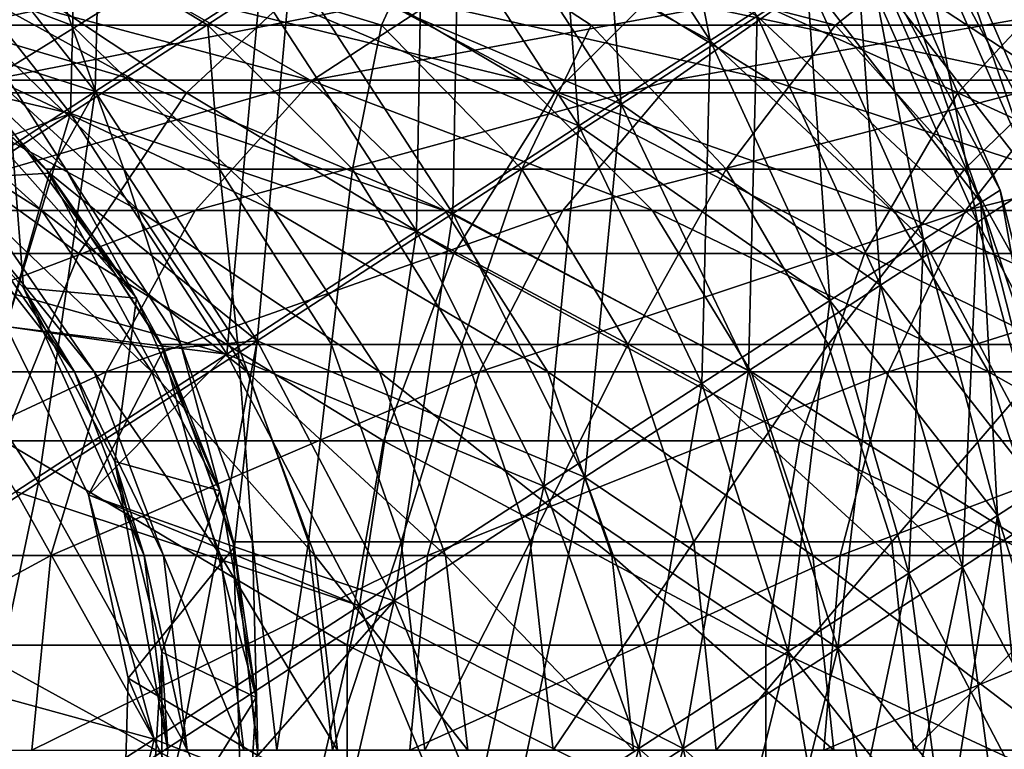
# Model space of a CAD drawing. Units: inches. Extents: x 0.37 to 1.73, y -2.28 to 2.04.
# Drawn here: x 0.86 to 0.89, y -2.03 to -2 of the extents above; entities that cross this region are included whole.
import ezdxf

# ---------------------------------------------------------------- set-up
doc = ezdxf.new("R2010")
doc.units = ezdxf.units.IN
doc.header["$MEASUREMENT"] = 0
doc.layers.add('stal nierdzewna', color=7, linetype='Continuous', true_color=0xbababa)

msp = doc.modelspace()

# ---------------------------------------------------------------- linework, layer by layer
at = {"layer": 'stal nierdzewna'}
for points in [[(0.863635, -2.007006, 2.48913), (0.863921, -1.995166, 2.481864), (0.857563, -1.999295, 2.487764)], [(0.863921, -1.995166, 2.481864), (0.863635, -2.007006, 2.48913), (0.870171, -2.002761, 2.483064)], [(0.884148, -2.005303, 2.411561), (0.882146, -1.995181, 2.420303), (0.87893, -1.99727, 2.411561)], [(0.882146, -1.995181, 2.420303), (0.884148, -2.005303, 2.411561), (0.887364, -2.003214, 2.420303)], [(0.863087, -1.996293, 2.397705), (0.856942, -2.000284, 2.392001), (0.862811, -2.007738, 2.390682)], [(0.869129, -2.003635, 2.396545), (0.863087, -1.996293, 2.397705), (0.862811, -2.007738, 2.390682)], [(0.881178, -2.007429, 2.475798), (0.880311, -1.996176, 2.46753), (0.875781, -1.999118, 2.475798)], [(0.880311, -1.996176, 2.46753), (0.881178, -2.007429, 2.475798), (0.885708, -2.004487, 2.46753)], [(0.884148, -2.005303, 2.466582), (0.874551, -2.000113, 2.474574), (0.87893, -1.997269, 2.466582)], [(0.874551, -2.000113, 2.403569), (0.879769, -2.008147, 2.403569), (0.87893, -1.99727, 2.411561)], [(0.87893, -1.997269, 2.466582), (0.887364, -2.003214, 2.457839), (0.884148, -2.005303, 2.466582)], [(0.87893, -1.99727, 2.411561), (0.879769, -2.008147, 2.403569), (0.884148, -2.005303, 2.411561)], [(0.863635, -2.007006, 2.48913), (0.857563, -1.999295, 2.487764), (0.856351, -2.011737, 2.49383)], [(0.863635, -2.007006, 2.389013), (0.85705, -2.004895, 2.387197), (0.857563, -1.999295, 2.390378)], [(0.870171, -2.002761, 2.395079), (0.863635, -2.007006, 2.389013), (0.857563, -1.999295, 2.390378)], [(0.875569, -2.011072, 2.483064), (0.875781, -1.999118, 2.475798), (0.870171, -2.002761, 2.483064)], [(0.881178, -2.007429, 2.402344), (0.870171, -2.002761, 2.395079), (0.875781, -1.999118, 2.402344)], [(0.875781, -1.999118, 2.475798), (0.875569, -2.011072, 2.483064), (0.881178, -2.007429, 2.475798)], [(0.875781, -1.999118, 2.402344), (0.885708, -2.004487, 2.410612), (0.881178, -2.007429, 2.402344)], [(0.862811, -2.007738, 2.487461), (0.850092, -2.004732, 2.490561), (0.856942, -2.000284, 2.486141)], [(0.856649, -2.010048, 2.387197), (0.862811, -2.007738, 2.390682), (0.856942, -2.000284, 2.392001)], [(0.869129, -2.003635, 2.481597), (0.862811, -2.007738, 2.487461), (0.856942, -2.000284, 2.486141)], [(0.869129, -2.003635, 2.396545), (0.874347, -2.011669, 2.396545), (0.874551, -2.000113, 2.403569)], [(0.879769, -2.008147, 2.474574), (0.869129, -2.003635, 2.481597), (0.874551, -2.000113, 2.474574)], [(0.874551, -2.000113, 2.403569), (0.874347, -2.011669, 2.396545), (0.879769, -2.008147, 2.403569)], [(0.874551, -2.000113, 2.474574), (0.884148, -2.005303, 2.466582), (0.879769, -2.008147, 2.474574)], [(0.895708, -2.009647, 2.439071), (0.891068, -2.001006, 2.429229), (0.891752, -2.000561, 2.439071)], [(0.895043, -2.010079, 2.448645), (0.891752, -2.000561, 2.439071), (0.891068, -2.001006, 2.448913)], [(0.891752, -2.000561, 2.439071), (0.895043, -2.010079, 2.448645), (0.895708, -2.009647, 2.439071)], [(0.893065, -2.011364, 2.457957), (0.891068, -2.001006, 2.448913), (0.889035, -2.002326, 2.458487)], [(0.895043, -2.010079, 2.429498), (0.889035, -2.002326, 2.419656), (0.891068, -2.001006, 2.429229)], [(0.891068, -2.001006, 2.429229), (0.895708, -2.009647, 2.439071), (0.895043, -2.010079, 2.429498)], [(0.891068, -2.001006, 2.448913), (0.893065, -2.011364, 2.457957), (0.895043, -2.010079, 2.448645)], [(0.861644, -2.001291, 2.321047), (0.853587, -2.001291, 2.353547), (0.862845, -2.004791, 2.338594)], [(0.853587, -2.001291, 2.353547), (0.85957, -2.004791, 2.354528), (0.862845, -2.004791, 2.338594)], [(0.861644, -2.001291, 2.321047), (0.867392, -2.004791, 2.322975), (0.87318, -2.004791, 2.307773)], [(0.874809, -2.001291, 2.290261), (0.861644, -2.001291, 2.321047), (0.87318, -2.004791, 2.307773)], [(0.861644, -2.001291, 2.321047), (0.862845, -2.004791, 2.338594), (0.867392, -2.004791, 2.322975)], [(0.874809, -2.001291, 2.290261), (0.87318, -2.004791, 2.307773), (0.880174, -2.004791, 2.293086)], [(0.892743, -2.001291, 2.261985), (0.874809, -2.001291, 2.290261), (0.888326, -2.004791, 2.279009)], [(0.874809, -2.001291, 2.290261), (0.880174, -2.004791, 2.293086), (0.888326, -2.004791, 2.279009)], [(0.892743, -2.001291, 2.261985), (0.888326, -2.004791, 2.279009), (0.897585, -2.004791, 2.265634)], [(0.892743, -2.001291, 2.261985), (0.897585, -2.004791, 2.265634), (0.90789, -2.004791, 2.253047)], [(0.91498, -2.001291, 2.236952), (0.892743, -2.001291, 2.261985), (0.90789, -2.004791, 2.253047)], [(0.893815, -2.010291, 2.439071), (0.889329, -2.001938, 2.448585), (0.889991, -2.001508, 2.439071)], [(0.893171, -2.010709, 2.429817), (0.889991, -2.001508, 2.439071), (0.889329, -2.001938, 2.429557)], [(0.889991, -2.001508, 2.439071), (0.893171, -2.010709, 2.429817), (0.893815, -2.010291, 2.439071)], [(0.893171, -2.010709, 2.448326), (0.887364, -2.003214, 2.457839), (0.889329, -2.001938, 2.448585)], [(0.89126, -2.01195, 2.420815), (0.889329, -2.001938, 2.429557), (0.887364, -2.003214, 2.420303)], [(0.889329, -2.001938, 2.429557), (0.89126, -2.01195, 2.420815), (0.893171, -2.010709, 2.429817)], [(0.889329, -2.001938, 2.448585), (0.893815, -2.010291, 2.439071), (0.893171, -2.010709, 2.448326)], [(0.893065, -2.011364, 2.420186), (0.885708, -2.004487, 2.410612), (0.889035, -2.002326, 2.419656)], [(0.889829, -2.013465, 2.466754), (0.889035, -2.002326, 2.458487), (0.885708, -2.004487, 2.46753)], [(0.889035, -2.002326, 2.458487), (0.889829, -2.013465, 2.466754), (0.893065, -2.011364, 2.457957)], [(0.889035, -2.002326, 2.419656), (0.895043, -2.010079, 2.429498), (0.893065, -2.011364, 2.420186)], [(0.866682, -2.007045, 2.242347), (0.85565, -2.007045, 2.258284), (0.860391, -2.002864, 2.261292)], [(0.866682, -2.007045, 2.242347), (0.860391, -2.002864, 2.261292), (0.871166, -2.002864, 2.245726)], [(0.875569, -2.011072, 2.395079), (0.863635, -2.007006, 2.389013), (0.870171, -2.002761, 2.395079)], [(0.869033, -2.015317, 2.48913), (0.870171, -2.002761, 2.483064), (0.863635, -2.007006, 2.48913)], [(0.878961, -2.007045, 2.227349), (0.866682, -2.007045, 2.242347), (0.871166, -2.002864, 2.245726)], [(0.870171, -2.002761, 2.483064), (0.869033, -2.015317, 2.48913), (0.875569, -2.011072, 2.483064)], [(0.870171, -2.002761, 2.395079), (0.881178, -2.007429, 2.402344), (0.875569, -2.011072, 2.395079)], [(0.878961, -2.007045, 2.227349), (0.871166, -2.002864, 2.245726), (0.883159, -2.002864, 2.231078)], [(0.892407, -2.007045, 2.213387), (0.878961, -2.007045, 2.227349), (0.883159, -2.002864, 2.231078)], [(0.892407, -2.007045, 2.213387), (0.883159, -2.002864, 2.231078), (0.896291, -2.002864, 2.217443)], [(0.906932, -2.007045, 2.200554), (0.892407, -2.007045, 2.213387), (0.896291, -2.002864, 2.217443)], [(0.89126, -2.01195, 2.457328), (0.884148, -2.005303, 2.466582), (0.887364, -2.003214, 2.457839)], [(0.888131, -2.013982, 2.412311), (0.887364, -2.003214, 2.420303), (0.884148, -2.005303, 2.411561)], [(0.887364, -2.003214, 2.420303), (0.888131, -2.013982, 2.412311), (0.89126, -2.01195, 2.420815)], [(0.887364, -2.003214, 2.457839), (0.893171, -2.010709, 2.448326), (0.89126, -2.01195, 2.457328)], [(0.864992, -2.003589, 2.264209), (0.850596, -2.006631, 2.277512), (0.860098, -2.006631, 2.261105)], [(0.864992, -2.003589, 2.264209), (0.855724, -2.003589, 2.280212), (0.850596, -2.006631, 2.277512)], [(0.864944, -2.006631, 2.322154), (0.854714, -2.003589, 2.336578), (0.85945, -2.003589, 2.320312)], [(0.864944, -2.006631, 2.322154), (0.86034, -2.006631, 2.337973), (0.854714, -2.003589, 2.336578)], [(0.870807, -2.006631, 2.306758), (0.85945, -2.003589, 2.320312), (0.865478, -2.003589, 2.304479)], [(0.870807, -2.006631, 2.306758), (0.864944, -2.006631, 2.322154), (0.85945, -2.003589, 2.320312)], [(0.875517, -2.003589, 2.249004), (0.860098, -2.006631, 2.261105), (0.870888, -2.006631, 2.245517)], [(0.875517, -2.003589, 2.249004), (0.864992, -2.003589, 2.264209), (0.860098, -2.006631, 2.261105)], [(0.869129, -2.003635, 2.396545), (0.862811, -2.007738, 2.390682), (0.868029, -2.015772, 2.390682)], [(0.874347, -2.011669, 2.481597), (0.862811, -2.007738, 2.487461), (0.869129, -2.003635, 2.481597)], [(0.87789, -2.006631, 2.291883), (0.865478, -2.003589, 2.304479), (0.872762, -2.003589, 2.289183)], [(0.87789, -2.006631, 2.291883), (0.870807, -2.006631, 2.306758), (0.865478, -2.003589, 2.304479)], [(0.869129, -2.003635, 2.396545), (0.868029, -2.015772, 2.390682), (0.874347, -2.011669, 2.396545)], [(0.869129, -2.003635, 2.481597), (0.879769, -2.008147, 2.474574), (0.874347, -2.011669, 2.481597)], [(0.887231, -2.003589, 2.234696), (0.870888, -2.006631, 2.245517), (0.882899, -2.006631, 2.230847)], [(0.887231, -2.003589, 2.234696), (0.875517, -2.003589, 2.249004), (0.870888, -2.006631, 2.245517)], [(0.886146, -2.006631, 2.277626), (0.872762, -2.003589, 2.289183), (0.881252, -2.003589, 2.274522)], [(0.886146, -2.006631, 2.277626), (0.87789, -2.006631, 2.291883), (0.872762, -2.003589, 2.289183)], [(0.895523, -2.006631, 2.26408), (0.881252, -2.003589, 2.274522), (0.890895, -2.003589, 2.260592)], [(0.895523, -2.006631, 2.26408), (0.886146, -2.006631, 2.277626), (0.881252, -2.003589, 2.274522)], [(0.900059, -2.003589, 2.221376), (0.882899, -2.006631, 2.230847), (0.89605, -2.006631, 2.217191)], [(0.900059, -2.003589, 2.221376), (0.887231, -2.003589, 2.234696), (0.882899, -2.006631, 2.230847)], [(0.90596, -2.006631, 2.251333), (0.890895, -2.003589, 2.260592), (0.901627, -2.003589, 2.247483)], [(0.90596, -2.006631, 2.251333), (0.895523, -2.006631, 2.26408), (0.890895, -2.003589, 2.260592)], [(0.885422, -2.016327, 2.474796), (0.885708, -2.004487, 2.46753), (0.881178, -2.007429, 2.475798)], [(0.889829, -2.013465, 2.411388), (0.881178, -2.007429, 2.402344), (0.885708, -2.004487, 2.410612)], [(0.885708, -2.004487, 2.46753), (0.885422, -2.016327, 2.474796), (0.889829, -2.013465, 2.466754)], [(0.885708, -2.004487, 2.410612), (0.893065, -2.011364, 2.420186), (0.889829, -2.013465, 2.411388)], [(0.850092, -2.004732, 2.490561), (0.862811, -2.007738, 2.487461), (0.85577, -2.012311, 2.492005)], [(0.85705, -2.004895, 2.387197), (0.862114, -2.009728, 2.387197), (0.856649, -2.010048, 2.387197)], [(0.856911, -2.004791, 2.386927), (0.865017, -2.0139, 2.387197), (0.862003, -2.009595, 2.386933)], [(0.860837, -2.008285, 2.387197), (0.865017, -2.0139, 2.387197), (0.856911, -2.004791, 2.386927)], [(0.857588, -2.004791, 2.370673), (0.856911, -2.004791, 2.386927), (0.862003, -2.009595, 2.386933)], [(0.863635, -2.007006, 2.389013), (0.862114, -2.009728, 2.387197), (0.85705, -2.004895, 2.387197)], [(0.857588, -2.004791, 2.370673), (0.862003, -2.009595, 2.386933), (0.862662, -2.009595, 2.37109)], [(0.85957, -2.004791, 2.354528), (0.857588, -2.004791, 2.370673), (0.862662, -2.009595, 2.37109)], [(0.862845, -2.004791, 2.338594), (0.85957, -2.004791, 2.354528), (0.864595, -2.009595, 2.355351)], [(0.85957, -2.004791, 2.354528), (0.862662, -2.009595, 2.37109), (0.864595, -2.009595, 2.355351)], [(0.862845, -2.004791, 2.338594), (0.864595, -2.009595, 2.355351), (0.867787, -2.009595, 2.339819)], [(0.867392, -2.004791, 2.322975), (0.862845, -2.004791, 2.338594), (0.867787, -2.009595, 2.339819)], [(0.87318, -2.004791, 2.307773), (0.867392, -2.004791, 2.322975), (0.872219, -2.009595, 2.324594)], [(0.867392, -2.004791, 2.322975), (0.867787, -2.009595, 2.339819), (0.872219, -2.009595, 2.324594)], [(0.87318, -2.004791, 2.307773), (0.872219, -2.009595, 2.324594), (0.877862, -2.009595, 2.309775)], [(0.880174, -2.004791, 2.293086), (0.87318, -2.004791, 2.307773), (0.877862, -2.009595, 2.309775)], [(0.880174, -2.004791, 2.293086), (0.877862, -2.009595, 2.309775), (0.884679, -2.009595, 2.295458)], [(0.888326, -2.004791, 2.279009), (0.880174, -2.004791, 2.293086), (0.884679, -2.009595, 2.295458)], [(0.888326, -2.004791, 2.279009), (0.884679, -2.009595, 2.295458), (0.892626, -2.009595, 2.281736)], [(0.897585, -2.004791, 2.265634), (0.888326, -2.004791, 2.279009), (0.892626, -2.009595, 2.281736)], [(0.897585, -2.004791, 2.265634), (0.892626, -2.009595, 2.281736), (0.901651, -2.009595, 2.268698)], [(0.888131, -2.013982, 2.465832), (0.879769, -2.008147, 2.474574), (0.884148, -2.005303, 2.466582)], [(0.883872, -2.016749, 2.404537), (0.884148, -2.005303, 2.411561), (0.879769, -2.008147, 2.403569)], [(0.884148, -2.005303, 2.411561), (0.883872, -2.016749, 2.404537), (0.888131, -2.013982, 2.412311)], [(0.884148, -2.005303, 2.466582), (0.89126, -2.01195, 2.457328), (0.888131, -2.013982, 2.465832)], [(0.861857, -2.010971, 2.354903), (0.855015, -2.006631, 2.370462), (0.857022, -2.006631, 2.35411)], [(0.861857, -2.010971, 2.354903), (0.859897, -2.010971, 2.370863), (0.855015, -2.006631, 2.370462)], [(0.870888, -2.006631, 2.245517), (0.85596, -2.010971, 2.258481), (0.866976, -2.010971, 2.242568)], [(0.870888, -2.006631, 2.245517), (0.860098, -2.006631, 2.261105), (0.85596, -2.010971, 2.258481)], [(0.865095, -2.010971, 2.339151), (0.857022, -2.006631, 2.35411), (0.86034, -2.006631, 2.337973)], [(0.865095, -2.010971, 2.339151), (0.861857, -2.010971, 2.354903), (0.857022, -2.006631, 2.35411)], [(0.869589, -2.010971, 2.323712), (0.86034, -2.006631, 2.337973), (0.864944, -2.006631, 2.322154)], [(0.869589, -2.010971, 2.323712), (0.865095, -2.010971, 2.339151), (0.86034, -2.006631, 2.337973)], [(0.875311, -2.010971, 2.308684), (0.864944, -2.006631, 2.322154), (0.870807, -2.006631, 2.306758)], [(0.875311, -2.010971, 2.308684), (0.869589, -2.010971, 2.323712), (0.864944, -2.006631, 2.322154)], [(0.882899, -2.006631, 2.230847), (0.866976, -2.010971, 2.242568), (0.879236, -2.010971, 2.227593)], [(0.882899, -2.006631, 2.230847), (0.870888, -2.006631, 2.245517), (0.866976, -2.010971, 2.242568)], [(0.882224, -2.010971, 2.294165), (0.870807, -2.006631, 2.306758), (0.87789, -2.006631, 2.291883)], [(0.882224, -2.010971, 2.294165), (0.875311, -2.010971, 2.308684), (0.870807, -2.006631, 2.306758)], [(0.890283, -2.010971, 2.28025), (0.87789, -2.006631, 2.291883), (0.886146, -2.006631, 2.277626)], [(0.890283, -2.010971, 2.28025), (0.882224, -2.010971, 2.294165), (0.87789, -2.006631, 2.291883)], [(0.89605, -2.006631, 2.217191), (0.879236, -2.010971, 2.227593), (0.892661, -2.010971, 2.213653)], [(0.89605, -2.006631, 2.217191), (0.882899, -2.006631, 2.230847), (0.879236, -2.010971, 2.227593)], [(0.899436, -2.010971, 2.267028), (0.886146, -2.006631, 2.277626), (0.895523, -2.006631, 2.26408)], [(0.899436, -2.010971, 2.267028), (0.890283, -2.010971, 2.28025), (0.886146, -2.006631, 2.277626)], [(0.910258, -2.006631, 2.204638), (0.892661, -2.010971, 2.213653), (0.907165, -2.010971, 2.200839)], [(0.910258, -2.006631, 2.204638), (0.89605, -2.006631, 2.217191), (0.892661, -2.010971, 2.213653)], [(0.863088, -2.012407, 2.239639), (0.85185, -2.012407, 2.255874), (0.85565, -2.007045, 2.258284)], [(0.863088, -2.012407, 2.239639), (0.85565, -2.007045, 2.258284), (0.866682, -2.007045, 2.242347)], [(0.861749, -2.020047, 2.49383), (0.863635, -2.007006, 2.48913), (0.856351, -2.011737, 2.49383)], [(0.869033, -2.015317, 2.48913), (0.863635, -2.007006, 2.48913), (0.861749, -2.020047, 2.49383)], [(0.869033, -2.015317, 2.389013), (0.862114, -2.009728, 2.387197), (0.863635, -2.007006, 2.389013)], [(0.875597, -2.012407, 2.22436), (0.863088, -2.012407, 2.239639), (0.866682, -2.007045, 2.242347)], [(0.875569, -2.011072, 2.395079), (0.869033, -2.015317, 2.389013), (0.863635, -2.007006, 2.389013)], [(0.875597, -2.012407, 2.22436), (0.866682, -2.007045, 2.242347), (0.878961, -2.007045, 2.227349)], [(0.889294, -2.012407, 2.210138), (0.875597, -2.012407, 2.22436), (0.878961, -2.007045, 2.227349)], [(0.889294, -2.012407, 2.210138), (0.878961, -2.007045, 2.227349), (0.892407, -2.007045, 2.213387)], [(0.904091, -2.012407, 2.197064), (0.889294, -2.012407, 2.210138), (0.892407, -2.007045, 2.213387)], [(0.904091, -2.012407, 2.197064), (0.892407, -2.007045, 2.213387), (0.906932, -2.007045, 2.200554)], [(0.885422, -2.016327, 2.403346), (0.875569, -2.011072, 2.395079), (0.881178, -2.007429, 2.402344)], [(0.879966, -2.019871, 2.481864), (0.881178, -2.007429, 2.475798), (0.875569, -2.011072, 2.483064)], [(0.881178, -2.007429, 2.475798), (0.879966, -2.019871, 2.481864), (0.885422, -2.016327, 2.474796)], [(0.881178, -2.007429, 2.402344), (0.889829, -2.013465, 2.411388), (0.885422, -2.016327, 2.403346)], [(0.862811, -2.007738, 2.487461), (0.868029, -2.015772, 2.487461), (0.85577, -2.012311, 2.492005)], [(0.856649, -2.010048, 2.387197), (0.860663, -2.014845, 2.387197), (0.862811, -2.007738, 2.390682)], [(0.862811, -2.007738, 2.390682), (0.860663, -2.014845, 2.387197), (0.868029, -2.015772, 2.390682)], [(0.862811, -2.007738, 2.487461), (0.874347, -2.011669, 2.481597), (0.868029, -2.015772, 2.487461)], [(0.883872, -2.016749, 2.473605), (0.874347, -2.011669, 2.481597), (0.879769, -2.008147, 2.474574)], [(0.878597, -2.020174, 2.397705), (0.879769, -2.008147, 2.403569), (0.874347, -2.011669, 2.396545)], [(0.879769, -2.008147, 2.403569), (0.878597, -2.020174, 2.397705), (0.883872, -2.016749, 2.404537)], [(0.879769, -2.008147, 2.474574), (0.888131, -2.013982, 2.465832), (0.883872, -2.016749, 2.473605)], [(0.860837, -2.008285, 2.387197), (0.85691, -2.008653, 2.387197), (0.86125, -2.013552, 2.387197)], [(0.860837, -2.008285, 2.387197), (0.86125, -2.013552, 2.387197), (0.865017, -2.0139, 2.387197)], [(0.862947, -2.016357, 2.386935), (0.85691, -2.008653, 2.387197), (0.859228, -2.010971, 2.38693)], [(0.86125, -2.013552, 2.387197), (0.85691, -2.008653, 2.387197), (0.862947, -2.016357, 2.386935)], [(0.862114, -2.009728, 2.387197), (0.860663, -2.014845, 2.387197), (0.856649, -2.010048, 2.387197)], [(0.862114, -2.009728, 2.387197), (0.865927, -2.015599, 2.387197), (0.860663, -2.014845, 2.387197)], [(0.862003, -2.009595, 2.386933), (0.86779, -2.020328, 2.387197), (0.865849, -2.015444, 2.386939)], [(0.865017, -2.0139, 2.387197), (0.86779, -2.020328, 2.387197), (0.862003, -2.009595, 2.386933)], [(0.862662, -2.009595, 2.37109), (0.862003, -2.009595, 2.386933), (0.865849, -2.015444, 2.386939)], [(0.869033, -2.015317, 2.389013), (0.865927, -2.015599, 2.387197), (0.862114, -2.009728, 2.387197)], [(0.862662, -2.009595, 2.37109), (0.865849, -2.015444, 2.386939), (0.866496, -2.015444, 2.371405)], [(0.864595, -2.009595, 2.355351), (0.862662, -2.009595, 2.37109), (0.866496, -2.015444, 2.371405)], [(0.867787, -2.009595, 2.339819), (0.864595, -2.009595, 2.355351), (0.868391, -2.015444, 2.355973)], [(0.864595, -2.009595, 2.355351), (0.866496, -2.015444, 2.371405), (0.868391, -2.015444, 2.355973)], [(0.867787, -2.009595, 2.339819), (0.868391, -2.015444, 2.355973), (0.871521, -2.015444, 2.340744)], [(0.872219, -2.009595, 2.324594), (0.867787, -2.009595, 2.339819), (0.871521, -2.015444, 2.340744)], [(0.872219, -2.009595, 2.324594), (0.871521, -2.015444, 2.340744), (0.875867, -2.015444, 2.325817)], [(0.877862, -2.009595, 2.309775), (0.872219, -2.009595, 2.324594), (0.875867, -2.015444, 2.325817)], [(0.877862, -2.009595, 2.309775), (0.875867, -2.015444, 2.325817), (0.881399, -2.015444, 2.311287)], [(0.884679, -2.009595, 2.295458), (0.877862, -2.009595, 2.309775), (0.881399, -2.015444, 2.311287)], [(0.884679, -2.009595, 2.295458), (0.881399, -2.015444, 2.311287), (0.888083, -2.015444, 2.29725)], [(0.892626, -2.009595, 2.281736), (0.884679, -2.009595, 2.295458), (0.888083, -2.015444, 2.29725)], [(0.892626, -2.009595, 2.281736), (0.888083, -2.015444, 2.29725), (0.895875, -2.015444, 2.283796)], [(0.901651, -2.009595, 2.268698), (0.892626, -2.009595, 2.281736), (0.895875, -2.015444, 2.283796)], [(0.897486, -2.019668, 2.430027), (0.893065, -2.011364, 2.420186), (0.895043, -2.010079, 2.429498)], [(0.895618, -2.020881, 2.456912), (0.895043, -2.010079, 2.448645), (0.893065, -2.011364, 2.457957)], [(0.896141, -2.019584, 2.439071), (0.893171, -2.010709, 2.448326), (0.893815, -2.010291, 2.439071)], [(0.895533, -2.019978, 2.430329), (0.893815, -2.010291, 2.439071), (0.893171, -2.010709, 2.429817)], [(0.893815, -2.010291, 2.439071), (0.895533, -2.019978, 2.430329), (0.896141, -2.019584, 2.439071)], [(0.895533, -2.019978, 2.447814), (0.89126, -2.01195, 2.457328), (0.893171, -2.010709, 2.448326)], [(0.893727, -2.021151, 2.421825), (0.893171, -2.010709, 2.429817), (0.89126, -2.01195, 2.420815)], [(0.893171, -2.010709, 2.429817), (0.893727, -2.021151, 2.421825), (0.895533, -2.019978, 2.430329)], [(0.893171, -2.010709, 2.448326), (0.896141, -2.019584, 2.439071), (0.895533, -2.019978, 2.447814)], [(0.866976, -2.010971, 2.242568), (0.852821, -2.016357, 2.25649), (0.864006, -2.016357, 2.240331)], [(0.866976, -2.010971, 2.242568), (0.85596, -2.010971, 2.258481), (0.852821, -2.016357, 2.25649)], [(0.863603, -2.016357, 2.371167), (0.859228, -2.010971, 2.38693), (0.859897, -2.010971, 2.370863)], [(0.863603, -2.016357, 2.371167), (0.862947, -2.016357, 2.386935), (0.859228, -2.010971, 2.38693)], [(0.865526, -2.016357, 2.355504), (0.859897, -2.010971, 2.370863), (0.861857, -2.010971, 2.354903)], [(0.865526, -2.016357, 2.355504), (0.863603, -2.016357, 2.371167), (0.859897, -2.010971, 2.370863)], [(0.868703, -2.016357, 2.340046), (0.861857, -2.010971, 2.354903), (0.865095, -2.010971, 2.339151)], [(0.868703, -2.016357, 2.340046), (0.865526, -2.016357, 2.355504), (0.861857, -2.010971, 2.354903)], [(0.879236, -2.010971, 2.227593), (0.864006, -2.016357, 2.240331), (0.876456, -2.016357, 2.225124)], [(0.879236, -2.010971, 2.227593), (0.866976, -2.010971, 2.242568), (0.864006, -2.016357, 2.240331)], [(0.873114, -2.016357, 2.324894), (0.865095, -2.010971, 2.339151), (0.869589, -2.010971, 2.323712)], [(0.873114, -2.016357, 2.324894), (0.868703, -2.016357, 2.340046), (0.865095, -2.010971, 2.339151)], [(0.879966, -2.019871, 2.396279), (0.869033, -2.015317, 2.389013), (0.875569, -2.011072, 2.395079)], [(0.873608, -2.024, 2.487764), (0.875569, -2.011072, 2.483064), (0.869033, -2.015317, 2.48913)], [(0.87873, -2.016357, 2.310146), (0.869589, -2.010971, 2.323712), (0.875311, -2.010971, 2.308684)], [(0.87873, -2.016357, 2.310146), (0.873114, -2.016357, 2.324894), (0.869589, -2.010971, 2.323712)], [(0.875569, -2.011072, 2.483064), (0.873608, -2.024, 2.487764), (0.879966, -2.019871, 2.481864)], [(0.885514, -2.016357, 2.295898), (0.875311, -2.010971, 2.308684), (0.882224, -2.010971, 2.294165)], [(0.885514, -2.016357, 2.295898), (0.87873, -2.016357, 2.310146), (0.875311, -2.010971, 2.308684)], [(0.875569, -2.011072, 2.395079), (0.885422, -2.016327, 2.403346), (0.879966, -2.019871, 2.396279)], [(0.892661, -2.010971, 2.213653), (0.876456, -2.016357, 2.225124), (0.890089, -2.016357, 2.210968)], [(0.892661, -2.010971, 2.213653), (0.879236, -2.010971, 2.227593), (0.876456, -2.016357, 2.225124)], [(0.893423, -2.016357, 2.282241), (0.882224, -2.010971, 2.294165), (0.890283, -2.010971, 2.28025)], [(0.893423, -2.016357, 2.282241), (0.885514, -2.016357, 2.295898), (0.882224, -2.010971, 2.294165)], [(0.907165, -2.010971, 2.200839), (0.890089, -2.016357, 2.210968), (0.904817, -2.016357, 2.197956)], [(0.907165, -2.010971, 2.200839), (0.892661, -2.010971, 2.213653), (0.890089, -2.016357, 2.210968)], [(0.902405, -2.016357, 2.269266), (0.890283, -2.010971, 2.28025), (0.899436, -2.010971, 2.267028)], [(0.902405, -2.016357, 2.269266), (0.893423, -2.016357, 2.282241), (0.890283, -2.010971, 2.28025)], [(0.892561, -2.022867, 2.465223), (0.893065, -2.011364, 2.457957), (0.889829, -2.013465, 2.466754)], [(0.895618, -2.020881, 2.42123), (0.889829, -2.013465, 2.411388), (0.893065, -2.011364, 2.420186)], [(0.893065, -2.011364, 2.457957), (0.892561, -2.022867, 2.465223), (0.895618, -2.020881, 2.456912)], [(0.893065, -2.011364, 2.420186), (0.897486, -2.019668, 2.430027), (0.895618, -2.020881, 2.42123)], [(0.861749, -2.020047, 2.49383), (0.856351, -2.011737, 2.49383), (0.853915, -2.025135, 2.497037)], [(0.874347, -2.011669, 2.396545), (0.868029, -2.015772, 2.390682), (0.872452, -2.024166, 2.392001)], [(0.878597, -2.020174, 2.480438), (0.868029, -2.015772, 2.487461), (0.874347, -2.011669, 2.481597)], [(0.874347, -2.011669, 2.396545), (0.872452, -2.024166, 2.392001), (0.878597, -2.020174, 2.397705)], [(0.874347, -2.011669, 2.481597), (0.883872, -2.016749, 2.473605), (0.878597, -2.020174, 2.480438)], [(0.893727, -2.021151, 2.456318), (0.888131, -2.013982, 2.465832), (0.89126, -2.01195, 2.457328)], [(0.890772, -2.023071, 2.413791), (0.89126, -2.01195, 2.420815), (0.888131, -2.013982, 2.412311)], [(0.89126, -2.01195, 2.420815), (0.890772, -2.023071, 2.413791), (0.893727, -2.021151, 2.421825)], [(0.89126, -2.01195, 2.457328), (0.895533, -2.019978, 2.447814), (0.893727, -2.021151, 2.456318)], [(0.860579, -2.018663, 2.237748), (0.85185, -2.012407, 2.255874), (0.863088, -2.012407, 2.239639)], [(0.85577, -2.012311, 2.492005), (0.868029, -2.015772, 2.487461), (0.860987, -2.020345, 2.492005)], [(0.873248, -2.018663, 2.222274), (0.860579, -2.018663, 2.237748), (0.863088, -2.012407, 2.239639)], [(0.873248, -2.018663, 2.222274), (0.863088, -2.012407, 2.239639), (0.875597, -2.012407, 2.22436)], [(0.88712, -2.018663, 2.20787), (0.873248, -2.018663, 2.222274), (0.875597, -2.012407, 2.22436)], [(0.88712, -2.018663, 2.20787), (0.875597, -2.012407, 2.22436), (0.889294, -2.012407, 2.210138)], [(0.902107, -2.018663, 2.194628), (0.88712, -2.018663, 2.20787), (0.889294, -2.012407, 2.210138)], [(0.902107, -2.018663, 2.194628), (0.889294, -2.012407, 2.210138), (0.904091, -2.012407, 2.197064)], [(0.892561, -2.022867, 2.41292), (0.885422, -2.016327, 2.403346), (0.889829, -2.013465, 2.411388)], [(0.888398, -2.02557, 2.47282), (0.889829, -2.013465, 2.466754), (0.885422, -2.016327, 2.474796)], [(0.889829, -2.013465, 2.466754), (0.888398, -2.02557, 2.47282), (0.892561, -2.022867, 2.465223)], [(0.889829, -2.013465, 2.411388), (0.895618, -2.020881, 2.42123), (0.892561, -2.022867, 2.41292)], [(0.865267, -2.022477, 2.386938), (0.86125, -2.013552, 2.387197), (0.862947, -2.016357, 2.386935)], [(0.864292, -2.019347, 2.387197), (0.86125, -2.013552, 2.387197), (0.865267, -2.022477, 2.386938)], [(0.865017, -2.0139, 2.387197), (0.86125, -2.013552, 2.387197), (0.864292, -2.019347, 2.387197)], [(0.865017, -2.0139, 2.387197), (0.864292, -2.019347, 2.387197), (0.86779, -2.020328, 2.387197)], [(0.890772, -2.023071, 2.464351), (0.883872, -2.016749, 2.473605), (0.888131, -2.013982, 2.465832)], [(0.886748, -2.025684, 2.406447), (0.888131, -2.013982, 2.412311), (0.883872, -2.016749, 2.404537)], [(0.888131, -2.013982, 2.412311), (0.886748, -2.025684, 2.406447), (0.890772, -2.023071, 2.413791)], [(0.888131, -2.013982, 2.465832), (0.893727, -2.021151, 2.456318), (0.890772, -2.023071, 2.464351)], [(0.865927, -2.015599, 2.387197), (0.863412, -2.020462, 2.387197), (0.860663, -2.014845, 2.387197)], [(0.860663, -2.014845, 2.387197), (0.863412, -2.020462, 2.387197), (0.868029, -2.015772, 2.390682)], [(0.866523, -2.028601, 2.492336), (0.869033, -2.015317, 2.48913), (0.861749, -2.020047, 2.49383)], [(0.865849, -2.015444, 2.386939), (0.869005, -2.027222, 2.387197), (0.868244, -2.022022, 2.386942)], [(0.86779, -2.020328, 2.387197), (0.869005, -2.027222, 2.387197), (0.865849, -2.015444, 2.386939)], [(0.866496, -2.015444, 2.371405), (0.865849, -2.015444, 2.386939), (0.868244, -2.022022, 2.386942)], [(0.868283, -2.022191, 2.387197), (0.865927, -2.015599, 2.387197), (0.869033, -2.015317, 2.389013)], [(0.866496, -2.015444, 2.371405), (0.868244, -2.022022, 2.386942), (0.868882, -2.022022, 2.3716)], [(0.868391, -2.015444, 2.355973), (0.866496, -2.015444, 2.371405), (0.868882, -2.022022, 2.3716)], [(0.873608, -2.024, 2.487764), (0.869033, -2.015317, 2.48913), (0.866523, -2.028601, 2.492336)], [(0.873608, -2.024, 2.390378), (0.868283, -2.022191, 2.387197), (0.869033, -2.015317, 2.389013)], [(0.871521, -2.015444, 2.340744), (0.868391, -2.015444, 2.355973), (0.870754, -2.022022, 2.356361)], [(0.868391, -2.015444, 2.355973), (0.868882, -2.022022, 2.3716), (0.870754, -2.022022, 2.356361)], [(0.879966, -2.019871, 2.396279), (0.873608, -2.024, 2.390378), (0.869033, -2.015317, 2.389013)], [(0.871521, -2.015444, 2.340744), (0.870754, -2.022022, 2.356361), (0.873845, -2.022022, 2.341321)], [(0.875867, -2.015444, 2.325817), (0.871521, -2.015444, 2.340744), (0.873845, -2.022022, 2.341321)], [(0.875867, -2.015444, 2.325817), (0.873845, -2.022022, 2.341321), (0.878137, -2.022022, 2.326578)], [(0.881399, -2.015444, 2.311287), (0.875867, -2.015444, 2.325817), (0.878137, -2.022022, 2.326578)], [(0.881399, -2.015444, 2.311287), (0.878137, -2.022022, 2.326578), (0.883601, -2.022022, 2.312229)], [(0.888083, -2.015444, 2.29725), (0.881399, -2.015444, 2.311287), (0.883601, -2.022022, 2.312229)], [(0.888083, -2.015444, 2.29725), (0.883601, -2.022022, 2.312229), (0.890201, -2.022022, 2.298366)], [(0.895875, -2.015444, 2.283796), (0.888083, -2.015444, 2.29725), (0.890201, -2.022022, 2.298366)], [(0.895875, -2.015444, 2.283796), (0.890201, -2.022022, 2.298366), (0.897896, -2.022022, 2.285079)], [(0.868029, -2.015772, 2.487461), (0.872452, -2.024166, 2.486141), (0.860987, -2.020345, 2.492005)], [(0.865927, -2.015599, 2.387197), (0.868283, -2.022191, 2.387197), (0.863412, -2.020462, 2.387197)], [(0.868029, -2.015772, 2.390682), (0.863412, -2.020462, 2.387197), (0.872452, -2.024166, 2.392001)], [(0.868029, -2.015772, 2.487461), (0.878597, -2.020174, 2.480438), (0.872452, -2.024166, 2.486141)], [(0.864006, -2.016357, 2.240331), (0.850861, -2.022477, 2.255247), (0.862153, -2.022477, 2.238934)], [(0.864006, -2.016357, 2.240331), (0.852821, -2.016357, 2.25649), (0.850861, -2.022477, 2.255247)], [(0.876456, -2.016357, 2.225124), (0.862153, -2.022477, 2.238934), (0.874721, -2.022477, 2.223583)], [(0.876456, -2.016357, 2.225124), (0.864006, -2.016357, 2.240331), (0.862153, -2.022477, 2.238934)], [(0.865916, -2.022477, 2.371357), (0.862947, -2.016357, 2.386935), (0.863603, -2.016357, 2.371167)], [(0.865916, -2.022477, 2.371357), (0.865267, -2.022477, 2.386938), (0.862947, -2.016357, 2.386935)], [(0.867817, -2.022477, 2.355879), (0.863603, -2.016357, 2.371167), (0.865526, -2.016357, 2.355504)], [(0.867817, -2.022477, 2.355879), (0.865916, -2.022477, 2.371357), (0.863603, -2.016357, 2.371167)], [(0.870956, -2.022477, 2.340605), (0.865526, -2.016357, 2.355504), (0.868703, -2.016357, 2.340046)], [(0.870956, -2.022477, 2.340605), (0.867817, -2.022477, 2.355879), (0.865526, -2.016357, 2.355504)], [(0.875315, -2.022477, 2.325632), (0.868703, -2.016357, 2.340046), (0.873114, -2.016357, 2.324894)], [(0.875315, -2.022477, 2.325632), (0.870956, -2.022477, 2.340605), (0.868703, -2.016357, 2.340046)], [(0.880864, -2.022477, 2.311059), (0.873114, -2.016357, 2.324894), (0.87873, -2.016357, 2.310146)], [(0.880864, -2.022477, 2.311059), (0.875315, -2.022477, 2.325632), (0.873114, -2.016357, 2.324894)], [(0.890089, -2.016357, 2.210968), (0.874721, -2.022477, 2.223583), (0.888484, -2.022477, 2.209293)], [(0.890089, -2.016357, 2.210968), (0.876456, -2.016357, 2.225124), (0.874721, -2.022477, 2.223583)], [(0.887568, -2.022477, 2.296979), (0.87873, -2.016357, 2.310146), (0.885514, -2.016357, 2.295898)], [(0.887568, -2.022477, 2.296979), (0.880864, -2.022477, 2.311059), (0.87873, -2.016357, 2.310146)], [(0.883243, -2.028918, 2.479497), (0.885422, -2.016327, 2.474796), (0.879966, -2.019871, 2.481864)], [(0.888398, -2.025571, 2.405323), (0.879966, -2.019871, 2.396279), (0.885422, -2.016327, 2.403346)], [(0.885422, -2.016327, 2.474796), (0.883243, -2.028918, 2.479497), (0.888398, -2.02557, 2.47282)], [(0.885422, -2.016327, 2.403346), (0.892561, -2.022867, 2.41292), (0.888398, -2.025571, 2.405323)], [(0.895383, -2.022477, 2.283485), (0.885514, -2.016357, 2.295898), (0.893423, -2.016357, 2.282241)], [(0.895383, -2.022477, 2.283485), (0.887568, -2.022477, 2.296979), (0.885514, -2.016357, 2.295898)], [(0.904817, -2.016357, 2.197956), (0.888484, -2.022477, 2.209293), (0.903352, -2.022477, 2.196156)], [(0.904817, -2.016357, 2.197956), (0.890089, -2.016357, 2.210968), (0.888484, -2.022477, 2.209293)], [(0.904259, -2.022477, 2.270663), (0.893423, -2.016357, 2.282241), (0.902405, -2.016357, 2.269266)], [(0.904259, -2.022477, 2.270663), (0.895383, -2.022477, 2.283485), (0.893423, -2.016357, 2.282241)], [(0.886748, -2.025684, 2.471695), (0.878597, -2.020174, 2.480438), (0.883872, -2.016749, 2.473605)], [(0.881765, -2.02892, 2.399993), (0.883872, -2.016749, 2.404537), (0.878597, -2.020174, 2.397705)], [(0.883872, -2.016749, 2.404537), (0.881765, -2.02892, 2.399993), (0.886748, -2.025684, 2.406447)], [(0.883872, -2.016749, 2.473605), (0.890772, -2.023071, 2.464351), (0.886748, -2.025684, 2.471695)], [(0.872041, -2.025475, 2.221202), (0.85929, -2.025475, 2.236777), (0.860579, -2.018663, 2.237748)], [(0.872041, -2.025475, 2.221202), (0.860579, -2.018663, 2.237748), (0.873248, -2.018663, 2.222274)], [(0.886004, -2.025475, 2.206704), (0.872041, -2.025475, 2.221202), (0.873248, -2.018663, 2.222274)], [(0.886004, -2.025475, 2.206704), (0.873248, -2.018663, 2.222274), (0.88712, -2.018663, 2.20787)], [(0.901088, -2.025475, 2.193376), (0.886004, -2.025475, 2.206704), (0.88712, -2.018663, 2.20787)], [(0.901088, -2.025475, 2.193376), (0.88712, -2.018663, 2.20787), (0.902107, -2.018663, 2.194628)], [(0.866056, -2.028975, 2.386939), (0.864292, -2.019347, 2.387197), (0.865267, -2.022477, 2.386938)], [(0.865858, -2.025702, 2.387197), (0.864292, -2.019347, 2.387197), (0.866056, -2.028975, 2.386939)], [(0.86779, -2.020328, 2.387197), (0.864292, -2.019347, 2.387197), (0.865858, -2.025702, 2.387197)], [(0.858903, -2.03355, 2.495455), (0.861749, -2.020047, 2.49383), (0.853915, -2.025135, 2.497037)], [(0.866523, -2.028601, 2.492336), (0.861749, -2.020047, 2.49383), (0.858903, -2.03355, 2.495455)], [(0.877237, -2.032819, 2.48507), (0.879966, -2.019871, 2.481864), (0.873608, -2.024, 2.487764)], [(0.883243, -2.028918, 2.398646), (0.873608, -2.024, 2.390378), (0.879966, -2.019871, 2.396279)], [(0.879966, -2.019871, 2.481864), (0.877237, -2.032819, 2.48507), (0.883243, -2.028918, 2.479497)], [(0.879966, -2.019871, 2.396279), (0.888398, -2.025571, 2.405323), (0.883243, -2.028918, 2.398646)], [(0.896351, -2.029493, 2.447063), (0.893727, -2.021151, 2.456318), (0.895533, -2.019978, 2.447814)], [(0.8947, -2.030565, 2.423305), (0.895533, -2.019978, 2.430329), (0.893727, -2.021151, 2.421825)], [(0.860987, -2.020345, 2.492005), (0.865603, -2.028614, 2.490561), (0.853415, -2.025263, 2.495104)], [(0.860987, -2.020345, 2.492005), (0.872452, -2.024166, 2.486141), (0.865603, -2.028614, 2.490561)], [(0.86779, -2.020328, 2.387197), (0.865858, -2.025702, 2.387197), (0.869005, -2.027222, 2.387197)], [(0.872452, -2.024166, 2.392001), (0.87596, -2.032691, 2.394605), (0.878597, -2.020174, 2.397705)], [(0.881765, -2.02892, 2.478149), (0.872452, -2.024166, 2.486141), (0.878597, -2.020174, 2.480438)], [(0.878597, -2.020174, 2.397705), (0.87596, -2.032691, 2.394605), (0.881765, -2.02892, 2.399993)], [(0.878597, -2.020174, 2.480438), (0.886748, -2.025684, 2.471695), (0.881765, -2.02892, 2.478149)], [(0.868283, -2.022191, 2.387197), (0.864738, -2.026574, 2.387197), (0.863412, -2.020462, 2.387197)], [(0.872452, -2.024166, 2.392001), (0.863412, -2.020462, 2.387197), (0.865603, -2.028614, 2.387582)], [(0.863412, -2.020462, 2.387197), (0.864738, -2.026574, 2.387197), (0.865603, -2.028614, 2.387582)], [(0.896623, -2.03062, 2.422762), (0.892561, -2.022867, 2.41292), (0.895618, -2.020881, 2.42123)], [(0.893829, -2.032435, 2.462978), (0.895618, -2.020881, 2.456912), (0.892561, -2.022867, 2.465223)], [(0.895618, -2.020881, 2.456912), (0.893829, -2.032435, 2.462978), (0.896623, -2.03062, 2.455381)], [(0.8947, -2.030565, 2.454837), (0.890772, -2.023071, 2.464351), (0.893727, -2.021151, 2.456318)], [(0.891998, -2.03232, 2.415962), (0.893727, -2.021151, 2.421825), (0.890772, -2.023071, 2.413791)], [(0.893727, -2.021151, 2.421825), (0.891998, -2.03232, 2.415962), (0.8947, -2.030565, 2.423305)], [(0.893727, -2.021151, 2.456318), (0.896351, -2.029493, 2.447063), (0.8947, -2.030565, 2.454837)], [(0.868244, -2.022022, 2.386942), (0.868598, -2.03421, 2.387197), (0.869056, -2.028975, 2.386943)], [(0.869005, -2.027222, 2.387197), (0.868598, -2.03421, 2.387197), (0.868244, -2.022022, 2.386942)], [(0.868882, -2.022022, 2.3716), (0.868244, -2.022022, 2.386942), (0.869056, -2.028975, 2.386943)], [(0.868882, -2.022022, 2.3716), (0.869056, -2.028975, 2.386943), (0.869692, -2.028975, 2.371667)], [(0.870754, -2.022022, 2.356361), (0.868882, -2.022022, 2.3716), (0.869692, -2.028975, 2.371667)], [(0.870754, -2.022022, 2.356361), (0.869692, -2.028975, 2.371667), (0.871556, -2.028975, 2.356492)], [(0.873845, -2.022022, 2.341321), (0.870754, -2.022022, 2.356361), (0.871556, -2.028975, 2.356492)], [(0.873845, -2.022022, 2.341321), (0.871556, -2.028975, 2.356492), (0.874634, -2.028975, 2.341516)], [(0.878137, -2.022022, 2.326578), (0.873845, -2.022022, 2.341321), (0.874634, -2.028975, 2.341516)], [(0.878137, -2.022022, 2.326578), (0.874634, -2.028975, 2.341516), (0.878907, -2.028975, 2.326836)], [(0.883601, -2.022022, 2.312229), (0.878137, -2.022022, 2.326578), (0.878907, -2.028975, 2.326836)], [(0.883601, -2.022022, 2.312229), (0.878907, -2.028975, 2.326836), (0.884348, -2.028975, 2.312548)], [(0.890201, -2.022022, 2.298366), (0.883601, -2.022022, 2.312229), (0.884348, -2.028975, 2.312548)], [(0.890201, -2.022022, 2.298366), (0.884348, -2.028975, 2.312548), (0.890921, -2.028975, 2.298744)], [(0.897896, -2.022022, 2.285079), (0.890201, -2.022022, 2.298366), (0.890921, -2.028975, 2.298744)], [(0.897896, -2.022022, 2.285079), (0.890921, -2.028975, 2.298744), (0.898583, -2.028975, 2.285514)], [(0.868283, -2.022191, 2.387197), (0.869056, -2.029149, 2.387197), (0.864738, -2.026574, 2.387197)], [(0.869056, -2.029149, 2.387197), (0.868283, -2.022191, 2.387197), (0.873608, -2.024, 2.390378)], [(0.862153, -2.022477, 2.238934), (0.850194, -2.028975, 2.254824), (0.861523, -2.028975, 2.238459)], [(0.862153, -2.022477, 2.238934), (0.850861, -2.022477, 2.255247), (0.850194, -2.028975, 2.254824)], [(0.874721, -2.022477, 2.223583), (0.861523, -2.028975, 2.238459), (0.874131, -2.028975, 2.223059)], [(0.874721, -2.022477, 2.223583), (0.862153, -2.022477, 2.238934), (0.861523, -2.028975, 2.238459)], [(0.866702, -2.028975, 2.371422), (0.865267, -2.022477, 2.386938), (0.865916, -2.022477, 2.371357)], [(0.866702, -2.028975, 2.371422), (0.866056, -2.028975, 2.386939), (0.865267, -2.022477, 2.386938)], [(0.868595, -2.028975, 2.356007), (0.865916, -2.022477, 2.371357), (0.867817, -2.022477, 2.355879)], [(0.868595, -2.028975, 2.356007), (0.866702, -2.028975, 2.371422), (0.865916, -2.022477, 2.371357)], [(0.871722, -2.028975, 2.340794), (0.867817, -2.022477, 2.355879), (0.870956, -2.022477, 2.340605)], [(0.871722, -2.028975, 2.340794), (0.868595, -2.028975, 2.356007), (0.867817, -2.022477, 2.355879)], [(0.876063, -2.028975, 2.325883), (0.870956, -2.022477, 2.340605), (0.875315, -2.022477, 2.325632)], [(0.876063, -2.028975, 2.325883), (0.871722, -2.028975, 2.340794), (0.870956, -2.022477, 2.340605)], [(0.888484, -2.022477, 2.209293), (0.874131, -2.028975, 2.223059), (0.887938, -2.028975, 2.208723)], [(0.888484, -2.022477, 2.209293), (0.874721, -2.022477, 2.223583), (0.874131, -2.028975, 2.223059)], [(0.881589, -2.028975, 2.311369), (0.875315, -2.022477, 2.325632), (0.880864, -2.022477, 2.311059)], [(0.881589, -2.028975, 2.311369), (0.876063, -2.028975, 2.325883), (0.875315, -2.022477, 2.325632)], [(0.888266, -2.028975, 2.297347), (0.880864, -2.022477, 2.311059), (0.887568, -2.022477, 2.296979)], [(0.888266, -2.028975, 2.297347), (0.881589, -2.028975, 2.311369), (0.880864, -2.022477, 2.311059)], [(0.896049, -2.028975, 2.283907), (0.887568, -2.022477, 2.296979), (0.895383, -2.022477, 2.283485)], [(0.896049, -2.028975, 2.283907), (0.888266, -2.028975, 2.297347), (0.887568, -2.022477, 2.296979)], [(0.903352, -2.022477, 2.196156), (0.887938, -2.028975, 2.208723), (0.902854, -2.028975, 2.195544)], [(0.903352, -2.022477, 2.196156), (0.888484, -2.022477, 2.209293), (0.887938, -2.028975, 2.208723)], [(0.893829, -2.032435, 2.415164), (0.888398, -2.025571, 2.405323), (0.892561, -2.022867, 2.41292)], [(0.890023, -2.034907, 2.469923), (0.892561, -2.022867, 2.465223), (0.888398, -2.02557, 2.47282)], [(0.892561, -2.022867, 2.465223), (0.890023, -2.034907, 2.469923), (0.893829, -2.032435, 2.462978)], [(0.892561, -2.022867, 2.41292), (0.896623, -2.03062, 2.422762), (0.893829, -2.032435, 2.415164)], [(0.891998, -2.03232, 2.462181), (0.886748, -2.025684, 2.471695), (0.890772, -2.023071, 2.464351)], [(0.88832, -2.034709, 2.409248), (0.890772, -2.023071, 2.413791), (0.886748, -2.025684, 2.406447)], [(0.890772, -2.023071, 2.413791), (0.88832, -2.034709, 2.409248), (0.891998, -2.03232, 2.415962)], [(0.890772, -2.023071, 2.464351), (0.8947, -2.030565, 2.454837), (0.891998, -2.03232, 2.462181)], [(0.870544, -2.037166, 2.48939), (0.873608, -2.024, 2.487764), (0.866523, -2.028601, 2.492336)], [(0.877238, -2.032819, 2.393072), (0.869056, -2.029149, 2.387197), (0.873608, -2.024, 2.390378)], [(0.877237, -2.032819, 2.48507), (0.873608, -2.024, 2.487764), (0.870544, -2.037166, 2.48939)], [(0.877238, -2.032819, 2.393072), (0.873608, -2.024, 2.390378), (0.883243, -2.028918, 2.398646)], [(0.872452, -2.024166, 2.392001), (0.865603, -2.028614, 2.387582), (0.86949, -2.036893, 2.39043)], [(0.872452, -2.024166, 2.486141), (0.87596, -2.032691, 2.483537), (0.865603, -2.028614, 2.490561)], [(0.872452, -2.024166, 2.392001), (0.86949, -2.036893, 2.39043), (0.87596, -2.032691, 2.394605)], [(0.872452, -2.024166, 2.486141), (0.881765, -2.02892, 2.478149), (0.87596, -2.032691, 2.483537)], [(0.853415, -2.025263, 2.495104), (0.865603, -2.028614, 2.490561), (0.858237, -2.033398, 2.493576)], [(0.872041, -2.032475, 2.221202), (0.85929, -2.032475, 2.236777), (0.85929, -2.025475, 2.236777)], [(0.872041, -2.032475, 2.221202), (0.85929, -2.025475, 2.236777), (0.872041, -2.025475, 2.221202)], [(0.886004, -2.032475, 2.206704), (0.872041, -2.025475, 2.221202), (0.886004, -2.025475, 2.206704)], [(0.886004, -2.032475, 2.206704), (0.872041, -2.032475, 2.221202), (0.872041, -2.025475, 2.221202)], [(0.885311, -2.037967, 2.476027), (0.888398, -2.02557, 2.47282), (0.883243, -2.028918, 2.479497)], [(0.890023, -2.034907, 2.408219), (0.883243, -2.028918, 2.398646), (0.888398, -2.025571, 2.405323)], [(0.888398, -2.02557, 2.47282), (0.885311, -2.037967, 2.476027), (0.890023, -2.034907, 2.469923)], [(0.901088, -2.032475, 2.193376), (0.886004, -2.032475, 2.206704), (0.886004, -2.025475, 2.206704)], [(0.901088, -2.032475, 2.193376), (0.886004, -2.025475, 2.206704), (0.901088, -2.025475, 2.193376)], [(0.890023, -2.034907, 2.408219), (0.888398, -2.025571, 2.405323), (0.893829, -2.032435, 2.415164)], [(0.865267, -2.035472, 2.386938), (0.865858, -2.025702, 2.387197), (0.866056, -2.028975, 2.386939)], [(0.865858, -2.032247, 2.387197), (0.865858, -2.025702, 2.387197), (0.865267, -2.035472, 2.386938)], [(0.869005, -2.027222, 2.387197), (0.865858, -2.025702, 2.387197), (0.865858, -2.032247, 2.387197)], [(0.88832, -2.034709, 2.468895), (0.881765, -2.02892, 2.478149), (0.886748, -2.025684, 2.471695)], [(0.883765, -2.037667, 2.403348), (0.886748, -2.025684, 2.406447), (0.881765, -2.02892, 2.399993)], [(0.886748, -2.025684, 2.406447), (0.883765, -2.037667, 2.403348), (0.88832, -2.034709, 2.409248)], [(0.886748, -2.025684, 2.471695), (0.891998, -2.03232, 2.462181), (0.88832, -2.034709, 2.468895)], [(0.869056, -2.029149, 2.387197), (0.864561, -2.032825, 2.387197), (0.864738, -2.026574, 2.387197)], [(0.865603, -2.028614, 2.387582), (0.864738, -2.026574, 2.387197), (0.864561, -2.032825, 2.387197)], [(0.869005, -2.027222, 2.387197), (0.865858, -2.032247, 2.387197), (0.868598, -2.03421, 2.387197)], [(0.865603, -2.028614, 2.490561), (0.86949, -2.036893, 2.487712), (0.858237, -2.033398, 2.493576)], [(0.863346, -2.041841, 2.492336), (0.866523, -2.028601, 2.492336), (0.858903, -2.03355, 2.495455)], [(0.870544, -2.037166, 2.48939), (0.866523, -2.028601, 2.492336), (0.863346, -2.041841, 2.492336)], [(0.86949, -2.036893, 2.39043), (0.865603, -2.028614, 2.387582), (0.864561, -2.032825, 2.387197)], [(0.865603, -2.028614, 2.490561), (0.87596, -2.032691, 2.483537), (0.86949, -2.036893, 2.487712)], [(0.881765, -2.02892, 2.399993), (0.87596, -2.032691, 2.394605), (0.878457, -2.041114, 2.398422)], [(0.883765, -2.037667, 2.474795), (0.87596, -2.032691, 2.483537), (0.881765, -2.02892, 2.478149)], [(0.879821, -2.041533, 2.481122), (0.883243, -2.028918, 2.479497), (0.877237, -2.032819, 2.48507)], [(0.885311, -2.037967, 2.402116), (0.877238, -2.032819, 2.393072), (0.883243, -2.028918, 2.398646)], [(0.881765, -2.02892, 2.399993), (0.878457, -2.041114, 2.398422), (0.883765, -2.037667, 2.403348)], [(0.883243, -2.028918, 2.479497), (0.879821, -2.041533, 2.481122), (0.885311, -2.037967, 2.476027)], [(0.881765, -2.02892, 2.478149), (0.88832, -2.034709, 2.468895), (0.883765, -2.037667, 2.474795)], [(0.883243, -2.028918, 2.398646), (0.890023, -2.034907, 2.408219), (0.885311, -2.037967, 2.402116)]]:
    msp.add_3dface(points, dxfattribs=at)

doc.saveas('drawing.dxf')
